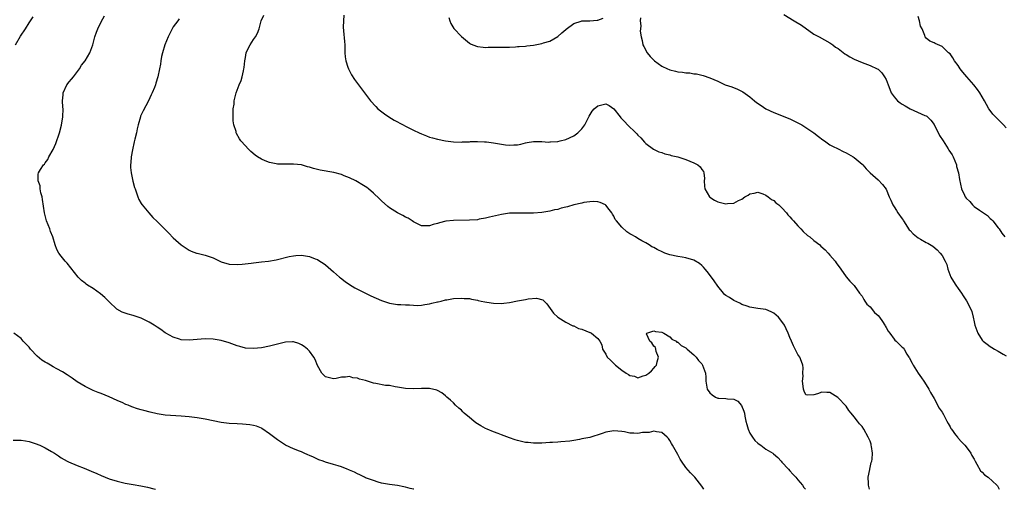
# Model space of a CAD drawing. Units: inches. Extents: x 2589000 to 2592000, y 1521000 to 1524000.
# Drawn here: x 2589307 to 2589553, y 1521000 to 1521117 of the extents above; entities that cross this region are included whole.
import ezdxf

# ---------------------------------------------------------------- set-up
doc = ezdxf.new("R2010")
doc.units = ezdxf.units.IN
doc.header["$MEASUREMENT"] = 0
doc.layers.add('LD25891521_10ft', color=132, linetype='Continuous')

msp = doc.modelspace()

# ---------------------------------------------------------------- linework, layer by layer
at = {"layer": 'LD25891521_10ft'}
for points, elevation in [([(2589305.58, 1521111), (2589306.86, 1521113.14), (2589308.09, 1521115), (2589309, 1521116.45), (2589309.37, 1521117), (2589309.98, 1521117.98)], 8170), ([(2589477.49, 1521000), (2589477, 1521000.82), (2589475.22, 1521003), (2589475, 1521003.24), (2589474.13, 1521004.13), (2589473, 1521005.45), (2589471.93, 1521007), (2589471.56, 1521007.56), (2589471, 1521008.67), (2589469.69, 1521011), (2589469.46, 1521011.46), (2589469, 1521012.2), (2589468.66, 1521012.66), (2589468.32, 1521013), (2589467, 1521014.16), (2589465.69, 1521014.31), (2589465, 1521014.53), (2589463.82, 1521014.18), (2589463, 1521014.19), (2589462.15, 1521014.15), (2589461, 1521013.95), (2589459.98, 1521014.02), (2589459, 1521014.04), (2589457.67, 1521014.33), (2589457, 1521014.42), (2589455, 1521014.59), (2589454.53, 1521014.53), (2589453, 1521014.23), (2589452.09, 1521013.91), (2589449, 1521012.96), (2589447, 1521012.58), (2589446.44, 1521012.44), (2589445, 1521012.22), (2589444.04, 1521012.04), (2589441.82, 1521011.82), (2589441, 1521011.81), (2589439.71, 1521011.71), (2589439, 1521011.7), (2589437, 1521011.54), (2589435.52, 1521011.52), (2589435, 1521011.49), (2589433.65, 1521011.65), (2589433, 1521011.69), (2589431.95, 1521011.95), (2589431, 1521012.15), (2589430.37, 1521012.37), (2589429, 1521012.82), (2589427, 1521013.58), (2589426.1, 1521013.9), (2589425, 1521014.32), (2589423.4, 1521015), (2589423, 1521015.18), (2589421.82, 1521015.82), (2589421, 1521016.35), (2589420.58, 1521016.58), (2589420.04, 1521017), (2589419, 1521017.91), (2589417.67, 1521019), (2589417.34, 1521019.34), (2589417, 1521019.74), (2589416.28, 1521020.28), (2589415.52, 1521021), (2589415, 1521021.59), (2589414.22, 1521022.22), (2589413.32, 1521023), (2589413, 1521023.32), (2589412.09, 1521024.09), (2589411, 1521024.64), (2589410.78, 1521024.78), (2589409, 1521025.16), (2589408.86, 1521025.14), (2589407, 1521025.19), (2589405, 1521025.11), (2589403, 1521025.21), (2589401, 1521025.54), (2589400.39, 1521025.61), (2589399, 1521025.88), (2589398.04, 1521025.96), (2589395.59, 1521026.41), (2589395, 1521026.54), (2589393, 1521027.14), (2589391.52, 1521027.52), (2589391, 1521027.77), (2589389.87, 1521027.87), (2589389, 1521028.17), (2589388.01, 1521028), (2589387, 1521028), (2589385.68, 1521027.68), (2589385, 1521027.55), (2589383, 1521028.05), (2589382.12, 1521029), (2589381, 1521030.93), (2589380.44, 1521032.44), (2589380.1, 1521033), (2589379, 1521034.51), (2589378.49, 1521035), (2589377.67, 1521035.67), (2589377, 1521036.11), (2589376.37, 1521036.37), (2589375, 1521036.79), (2589374.79, 1521036.79), (2589373, 1521036.7), (2589371, 1521036.25), (2589369, 1521035.76), (2589367, 1521035.36), (2589365, 1521035.15), (2589363, 1521035.28), (2589361.63, 1521035.63), (2589361, 1521035.82), (2589359, 1521036.53), (2589357, 1521037.12), (2589355, 1521037.47), (2589353, 1521037.56), (2589351, 1521037.41), (2589349, 1521037.22), (2589347, 1521037.32), (2589346.54, 1521037.46), (2589345, 1521037.95), (2589343.13, 1521039), (2589343, 1521039.09), (2589341.9, 1521039.9), (2589341, 1521040.52), (2589340.25, 1521041), (2589339, 1521041.76), (2589337, 1521042.7), (2589335, 1521043.36), (2589333.72, 1521043.72), (2589332.24, 1521044.24), (2589330.95, 1521044.95), (2589329, 1521046.78), (2589327.91, 1521047.91), (2589326.8, 1521048.8), (2589325, 1521050.1), (2589323.6, 1521051), (2589323.25, 1521051.25), (2589323, 1521051.48), (2589322.12, 1521052.12), (2589321.28, 1521053), (2589318.49, 1521056.49), (2589318, 1521057), (2589317, 1521058.22), (2589316.39, 1521059), (2589315.89, 1521059.89), (2589315.49, 1521061), (2589314.93, 1521063), (2589314.38, 1521064.38), (2589314.18, 1521065), (2589313.38, 1521067), (2589312.86, 1521069), (2589312.37, 1521072.37), (2589312.25, 1521073), (2589311.94, 1521074.06), (2589311.78, 1521075), (2589311.74, 1521075.74), (2589311.23, 1521077), (2589311.3, 1521078.7), (2589311.36, 1521079), (2589311.85, 1521079.85), (2589312.61, 1521081), (2589312.82, 1521081.18), (2589313, 1521081.5), (2589313.66, 1521082.34), (2589313.96, 1521083), (2589315, 1521084.88), (2589315.67, 1521086.33), (2589316.56, 1521089), (2589317.06, 1521090.94), (2589317.4, 1521093), (2589317.49, 1521095), (2589317.44, 1521095.44), (2589317.33, 1521097), (2589317.48, 1521098.52), (2589317.49, 1521099), (2589318.44, 1521101), (2589319, 1521101.71), (2589319.63, 1521102.37), (2589320.06, 1521103), (2589321.58, 1521105), (2589322.12, 1521105.88), (2589322.98, 1521107), (2589324.21, 1521109), (2589324.91, 1521111), (2589325.44, 1521113), (2589325.84, 1521114.16), (2589326.16, 1521115), (2589327, 1521116.71), (2589327.81, 1521118.19)], 8180), ([(2589346.51, 1521117.49), (2589346.11, 1521117), (2589345, 1521115.46), (2589344.72, 1521115), (2589344.17, 1521113.83), (2589343.75, 1521113), (2589342.92, 1521111), (2589342.29, 1521109), (2589342.09, 1521108.09), (2589341.9, 1521107), (2589341.81, 1521106.19), (2589341.6, 1521105), (2589341.17, 1521103), (2589340.62, 1521101.38), (2589340.53, 1521101), (2589340.29, 1521100.29), (2589339.76, 1521099), (2589339.5, 1521098.51), (2589338.84, 1521097), (2589337.49, 1521094.51), (2589336.85, 1521093.15), (2589336.79, 1521093), (2589336.24, 1521091), (2589336.03, 1521089.97), (2589335.8, 1521089), (2589335.4, 1521087.4), (2589335.27, 1521086.73), (2589334.79, 1521084.79), (2589334.49, 1521083), (2589334.44, 1521081.56), (2589334.35, 1521081), (2589334.35, 1521080.35), (2589334.51, 1521079), (2589334.57, 1521078.57), (2589334.94, 1521076.94), (2589335.35, 1521075.35), (2589335.45, 1521075), (2589335.73, 1521074.27), (2589336.14, 1521073), (2589336.38, 1521072.38), (2589337, 1521071.4), (2589337.14, 1521071.14), (2589337.25, 1521071), (2589338.91, 1521069), (2589339.89, 1521067.89), (2589341, 1521066.85), (2589343.92, 1521063.92), (2589345, 1521062.81), (2589347, 1521061.03), (2589349, 1521059.69), (2589349.49, 1521059.49), (2589350.79, 1521059), (2589351, 1521058.93), (2589353, 1521058.5), (2589355, 1521057.78), (2589356.6, 1521057), (2589357, 1521056.82), (2589359, 1521056.2), (2589361, 1521056.12), (2589362.24, 1521056.24), (2589364.49, 1521056.49), (2589365, 1521056.56), (2589367, 1521056.77), (2589368.75, 1521057), (2589370.67, 1521057.33), (2589373.91, 1521058.09), (2589375, 1521058.31), (2589375.64, 1521058.36), (2589377, 1521058.44), (2589379, 1521058.14), (2589380.43, 1521057.57), (2589381, 1521057.36), (2589381.58, 1521057), (2589382.43, 1521056.44), (2589383, 1521056.03), (2589385, 1521054.26), (2589386.5, 1521053), (2589386.76, 1521052.76), (2589387.89, 1521051.89), (2589389, 1521051.16), (2589390.33, 1521050.33), (2589391, 1521049.98), (2589392.99, 1521048.99), (2589394.34, 1521048.34), (2589397, 1521047.18), (2589399, 1521046.5), (2589401, 1521046.16), (2589401.86, 1521046.14), (2589403, 1521046.04), (2589403.96, 1521046.04), (2589405, 1521045.95), (2589405.93, 1521045.93), (2589407, 1521046.01), (2589407.83, 1521046.17), (2589409, 1521046.33), (2589409.55, 1521046.45), (2589411, 1521046.8), (2589411.17, 1521046.83), (2589411.9, 1521047), (2589413, 1521047.27), (2589413.34, 1521047.34), (2589415, 1521047.6), (2589417, 1521047.74), (2589417.66, 1521047.66), (2589419, 1521047.6), (2589419.44, 1521047.44), (2589421, 1521047.19), (2589421.14, 1521047.14), (2589421.86, 1521047), (2589422.77, 1521046.77), (2589423.29, 1521046.71), (2589425, 1521046.45), (2589427, 1521046.43), (2589427.54, 1521046.46), (2589429, 1521046.65), (2589431, 1521047.03), (2589433, 1521047.41), (2589433.59, 1521047.59), (2589435.74, 1521047.74), (2589437.27, 1521047.27), (2589437.6, 1521047), (2589438.32, 1521046.32), (2589439.98, 1521043.98), (2589441.02, 1521043), (2589443, 1521041.75), (2589444.82, 1521040.82), (2589445, 1521040.78), (2589446.19, 1521040.19), (2589447, 1521040), (2589449, 1521039.18), (2589449.14, 1521039.14), (2589449.42, 1521039), (2589451, 1521037.65), (2589451.55, 1521037), (2589452.04, 1521036.04), (2589452.2, 1521035), (2589453, 1521033.71), (2589453.35, 1521033), (2589454.21, 1521032.21), (2589455, 1521031.41), (2589455.22, 1521031.22), (2589455.4, 1521031), (2589457, 1521029.72), (2589458.07, 1521029), (2589458.66, 1521028.66), (2589459, 1521028.39), (2589460.22, 1521028.22), (2589461, 1521027.85), (2589462.32, 1521028.32), (2589463, 1521028.47), (2589463.77, 1521029), (2589464.4, 1521029.6), (2589465, 1521030.22), (2589465.37, 1521030.63), (2589465.67, 1521031), (2589465.86, 1521031.86), (2589466.15, 1521033), (2589465.63, 1521034.37), (2589465.48, 1521035), (2589465.44, 1521035.44), (2589465, 1521035.73), (2589464.55, 1521036.55), (2589464.05, 1521037), (2589463.19, 1521038.81), (2589463.22, 1521039), (2589465, 1521039.6), (2589465.43, 1521039.43), (2589467, 1521039.25), (2589467.15, 1521039.15), (2589467.48, 1521039), (2589469, 1521038.03), (2589469.52, 1521037.52), (2589470.56, 1521037), (2589470.76, 1521036.76), (2589471, 1521036.72), (2589471.87, 1521035.87), (2589473, 1521035.3), (2589473.14, 1521035.14), (2589473.35, 1521035), (2589475, 1521033.56), (2589475.57, 1521033), (2589476.18, 1521032.18), (2589477, 1521031.3), (2589477.2, 1521031), (2589477.9, 1521029), (2589477.99, 1521027.99), (2589478.03, 1521027), (2589478.3, 1521025), (2589479, 1521024.05), (2589479.55, 1521023.55), (2589480.43, 1521023), (2589481, 1521022.79), (2589481.24, 1521022.76), (2589483, 1521022.7), (2589483.4, 1521022.6), (2589485, 1521022.49), (2589485.98, 1521021.98), (2589486.94, 1521020.94), (2589487.51, 1521019.51), (2589487.62, 1521019), (2589487.71, 1521018.29), (2589487.98, 1521017), (2589488.22, 1521016.22), (2589488.53, 1521015), (2589489, 1521014.05), (2589489.67, 1521013), (2589490.21, 1521012.21), (2589491, 1521011.51), (2589491.3, 1521011.3), (2589491.77, 1521011), (2589493, 1521010.04), (2589494.74, 1521009), (2589494.89, 1521008.89), (2589495.94, 1521007.94), (2589496.77, 1521007), (2589497, 1521006.78), (2589498.63, 1521005), (2589499, 1521004.64), (2589499.76, 1521003.76), (2589500.47, 1521003), (2589501, 1521002.37), (2589502.1, 1521001), (2589502.46, 1521000.46), (2589502.86, 1521000)], 8190), ([(2589518.9, 1521000), (2589518.62, 1521001), (2589518.58, 1521001.42), (2589518.56, 1521003), (2589518.91, 1521004.91), (2589518.91, 1521005), (2589519.29, 1521006.71), (2589519.43, 1521007), (2589519.54, 1521007.54), (2589519.63, 1521009), (2589519.35, 1521010.65), (2589519.31, 1521011), (2589519.25, 1521011.25), (2589519, 1521011.98), (2589518.71, 1521012.71), (2589518.57, 1521013), (2589517.44, 1521015), (2589517, 1521015.64), (2589516.36, 1521016.36), (2589515.89, 1521017), (2589515, 1521018.11), (2589514.25, 1521019), (2589513.7, 1521019.7), (2589513, 1521020.72), (2589510.96, 1521022.96), (2589509, 1521024.14), (2589508.21, 1521024.21), (2589507, 1521024.25), (2589505.85, 1521023.85), (2589505, 1521023.6), (2589503.47, 1521023.47), (2589503, 1521023.6), (2589502.53, 1521024.53), (2589502.4, 1521025), (2589502.28, 1521025.72), (2589502.14, 1521027), (2589502.27, 1521028.27), (2589502.18, 1521029), (2589502.34, 1521030.34), (2589502.24, 1521031), (2589501.92, 1521031.92), (2589501.46, 1521033), (2589501, 1521033.62), (2589500.33, 1521035), (2589499.86, 1521035.86), (2589499.37, 1521037), (2589499, 1521037.91), (2589498.59, 1521039), (2589498.09, 1521040.09), (2589497.65, 1521041), (2589497, 1521041.93), (2589496.1, 1521043), (2589495, 1521043.94), (2589494.3, 1521044.3), (2589493, 1521044.87), (2589491, 1521045.15), (2589489, 1521045.47), (2589488.31, 1521045.69), (2589487, 1521046.16), (2589486.45, 1521046.45), (2589485, 1521047.11), (2589483.87, 1521047.87), (2589483, 1521048.4), (2589482.68, 1521048.68), (2589482.42, 1521049), (2589481, 1521050.69), (2589480.09, 1521052.09), (2589479.42, 1521053), (2589478.35, 1521054.35), (2589477.79, 1521055), (2589477.43, 1521055.43), (2589477, 1521055.9), (2589476.38, 1521056.38), (2589475, 1521057.18), (2589473, 1521057.76), (2589472.07, 1521057.93), (2589471, 1521058.1), (2589469, 1521058.55), (2589467.77, 1521059), (2589467.22, 1521059.22), (2589465.85, 1521059.85), (2589465, 1521060.37), (2589464.55, 1521060.55), (2589463.86, 1521061), (2589463, 1521061.5), (2589462.02, 1521062.02), (2589461, 1521062.61), (2589460.42, 1521063), (2589459.5, 1521063.5), (2589459, 1521063.82), (2589458.3, 1521064.3), (2589457, 1521065.49), (2589455.71, 1521067), (2589455.39, 1521067.39), (2589455, 1521068.18), (2589454.68, 1521068.68), (2589454.48, 1521069), (2589453.87, 1521069.87), (2589453, 1521070.95), (2589452.92, 1521071), (2589451.62, 1521071.62), (2589451, 1521071.74), (2589449.84, 1521071.84), (2589449, 1521071.77), (2589447.57, 1521071.57), (2589447, 1521071.47), (2589445.07, 1521071), (2589443.44, 1521070.56), (2589443, 1521070.42), (2589441.84, 1521070.16), (2589441, 1521069.9), (2589440.24, 1521069.76), (2589439, 1521069.43), (2589437, 1521069.08), (2589435, 1521068.92), (2589433, 1521068.91), (2589431, 1521068.95), (2589429, 1521068.91), (2589427, 1521068.65), (2589423.95, 1521067.95), (2589423, 1521067.69), (2589421.42, 1521067.42), (2589421, 1521067.32), (2589419, 1521067.16), (2589415, 1521067.12), (2589413.07, 1521066.93), (2589411.46, 1521066.54), (2589411, 1521066.37), (2589409.9, 1521066.1), (2589409, 1521065.75), (2589408.21, 1521065.79), (2589407, 1521065.82), (2589405.46, 1521066.54), (2589405, 1521066.77), (2589404.63, 1521067), (2589403.66, 1521067.66), (2589403, 1521067.97), (2589402.35, 1521068.35), (2589401, 1521069.06), (2589399, 1521070.32), (2589398.61, 1521070.6), (2589397, 1521072.03), (2589396.49, 1521072.49), (2589395, 1521073.93), (2589393.72, 1521075), (2589393.32, 1521075.32), (2589392.11, 1521076.11), (2589391, 1521076.76), (2589390.56, 1521077), (2589389, 1521077.75), (2589387.71, 1521078.29), (2589387, 1521078.58), (2589385.09, 1521079.09), (2589381.66, 1521079.66), (2589381, 1521079.85), (2589380.06, 1521080.06), (2589379, 1521080.45), (2589378.54, 1521080.54), (2589377, 1521081), (2589375, 1521081.21), (2589373, 1521081.18), (2589371, 1521081.22), (2589370.71, 1521081.29), (2589369, 1521081.56), (2589367.97, 1521082.03), (2589367, 1521082.39), (2589366.03, 1521083), (2589365.43, 1521083.43), (2589364.36, 1521084.36), (2589363.67, 1521085), (2589363, 1521085.72), (2589361.9, 1521087), (2589361.52, 1521087.52), (2589360.82, 1521088.82), (2589360.75, 1521089), (2589360.69, 1521089.31), (2589360.16, 1521091), (2589359.99, 1521091.99), (2589359.94, 1521093), (2589359.98, 1521094.02), (2589360, 1521095), (2589360.17, 1521096.17), (2589360.24, 1521097), (2589360.74, 1521099), (2589361, 1521099.62), (2589361.49, 1521101), (2589361.96, 1521102.04), (2589362.21, 1521103), (2589362.52, 1521104.52), (2589362.66, 1521105), (2589362.72, 1521105.28), (2589362.88, 1521107), (2589363, 1521107.79), (2589363.24, 1521109), (2589363.78, 1521110.22), (2589364.19, 1521111), (2589365, 1521112.29), (2589365.55, 1521113), (2589366.07, 1521113.93), (2589366.46, 1521115), (2589366.94, 1521117), (2589367.61, 1521118.39)], 8200), ([(2589387.62, 1521118.38), (2589387.48, 1521117), (2589387.41, 1521115.41), (2589387.55, 1521114.45), (2589387.79, 1521111.79), (2589387.84, 1521111), (2589387.87, 1521109), (2589387.94, 1521107.94), (2589388.08, 1521107), (2589388.63, 1521105.37), (2589388.73, 1521105), (2589389.51, 1521103.51), (2589390.3, 1521102.3), (2589392.74, 1521099), (2589394.27, 1521097), (2589395.56, 1521095.56), (2589396.12, 1521095), (2589397.74, 1521093.73), (2589398.87, 1521093), (2589400.2, 1521092.2), (2589402.4, 1521091), (2589403, 1521090.66), (2589405, 1521089.63), (2589406.43, 1521089), (2589407, 1521088.73), (2589408.24, 1521088.24), (2589409, 1521087.96), (2589409.73, 1521087.73), (2589411, 1521087.39), (2589413, 1521087), (2589415, 1521086.75), (2589417, 1521086.7), (2589417.27, 1521086.73), (2589419, 1521086.78), (2589419.2, 1521086.8), (2589421, 1521086.84), (2589422.76, 1521086.76), (2589423.24, 1521086.76), (2589425, 1521086.54), (2589427.98, 1521086.02), (2589429, 1521085.91), (2589430.03, 1521086.03), (2589431, 1521086.02), (2589431.81, 1521086.19), (2589433, 1521086.53), (2589433.39, 1521086.61), (2589435, 1521086.87), (2589435.12, 1521086.88), (2589437, 1521086.82), (2589438.71, 1521086.71), (2589439, 1521086.72), (2589439.24, 1521086.76), (2589441, 1521086.87), (2589441.64, 1521087), (2589443, 1521087.32), (2589445, 1521088.27), (2589446.02, 1521089), (2589447, 1521090.02), (2589447.78, 1521091), (2589448.54, 1521092.54), (2589448.83, 1521093.17), (2589449.59, 1521094.41), (2589450.15, 1521095), (2589451, 1521095.78), (2589453, 1521096.24), (2589453.82, 1521095.82), (2589455, 1521095.01), (2589456.58, 1521093), (2589456.77, 1521092.77), (2589457.75, 1521091.75), (2589458.43, 1521091), (2589460.5, 1521089), (2589460.75, 1521088.75), (2589461, 1521088.45), (2589461.74, 1521087.74), (2589462.68, 1521086.68), (2589463, 1521086.35), (2589464.95, 1521084.95), (2589466.28, 1521084.28), (2589467, 1521084.08), (2589467.76, 1521083.76), (2589469, 1521083.51), (2589469.36, 1521083.36), (2589471, 1521083), (2589473, 1521082.35), (2589475, 1521081.54), (2589475.99, 1521081), (2589476.54, 1521080.54), (2589477, 1521079.85), (2589477.37, 1521079.37), (2589477.49, 1521079), (2589477.63, 1521077.63), (2589477.58, 1521077), (2589477.7, 1521075.7), (2589477.74, 1521075), (2589478.93, 1521073), (2589479, 1521072.94), (2589480.19, 1521072.19), (2589481, 1521071.79), (2589481.65, 1521071.65), (2589483, 1521071.31), (2589483.39, 1521071.39), (2589485, 1521071.47), (2589486.11, 1521072.11), (2589487, 1521072.48), (2589487.77, 1521073), (2589488.57, 1521073.43), (2589489, 1521073.79), (2589490.03, 1521073.97), (2589491, 1521074.2), (2589492.22, 1521073.78), (2589493, 1521073.45), (2589493.59, 1521073), (2589494.37, 1521072.37), (2589495, 1521072.07), (2589495.5, 1521071.5), (2589496.2, 1521071), (2589497, 1521070.26), (2589498.11, 1521069), (2589498.5, 1521068.5), (2589499, 1521068.02), (2589499.44, 1521067.44), (2589499.9, 1521067), (2589501, 1521065.76), (2589501.73, 1521065), (2589502.34, 1521064.34), (2589503.4, 1521063.4), (2589503.93, 1521063), (2589505, 1521062.12), (2589506.43, 1521061), (2589506.74, 1521060.74), (2589507.77, 1521059.77), (2589508.54, 1521059), (2589509, 1521058.48), (2589510.27, 1521057), (2589510.58, 1521056.58), (2589511.69, 1521055), (2589513, 1521053.05), (2589513.99, 1521051.99), (2589515, 1521050.92), (2589516.39, 1521049), (2589517, 1521048.26), (2589517.43, 1521047.43), (2589517.69, 1521047), (2589518.22, 1521046.22), (2589519, 1521045.52), (2589520.14, 1521044.14), (2589521, 1521043.38), (2589521.33, 1521043), (2589522.12, 1521041.88), (2589522.71, 1521041), (2589522.79, 1521040.79), (2589523, 1521040.43), (2589523.49, 1521039.49), (2589523.91, 1521039), (2589525, 1521037.45), (2589525.23, 1521037.23), (2589525.53, 1521037), (2589526.27, 1521036.27), (2589527, 1521035.51), (2589527.29, 1521035.29), (2589527.53, 1521035), (2589528.22, 1521033.78), (2589528.72, 1521033), (2589528.82, 1521032.82), (2589529, 1521032.41), (2589529.51, 1521031.51), (2589529.77, 1521031), (2589531, 1521029.01), (2589531.81, 1521027.81), (2589532.46, 1521027), (2589533, 1521026.07), (2589533.68, 1521025), (2589534.13, 1521024.13), (2589535, 1521022.64), (2589536.27, 1521020.27), (2589537, 1521019.25), (2589537.33, 1521018.67), (2589538.21, 1521017), (2589538.47, 1521016.47), (2589539, 1521015.63), (2589539.2, 1521015.2), (2589539.34, 1521015), (2589540.37, 1521013.63), (2589540.9, 1521012.9), (2589541, 1521012.81), (2589541.83, 1521011.83), (2589542.69, 1521011), (2589543, 1521010.64), (2589544.17, 1521009), (2589544.44, 1521008.44), (2589545, 1521007.53), (2589545.16, 1521007.16), (2589545.24, 1521007), (2589545.69, 1521006.31), (2589546.62, 1521004.62), (2589547, 1521004.31), (2589547.59, 1521003.59), (2589548.5, 1521003), (2589550.69, 1521001), (2589550.83, 1521000.83), (2589551.23, 1521000)], 8210), ([(2589413.83, 1521117.83), (2589414.03, 1521117), (2589414.34, 1521116.34), (2589415.08, 1521115.08), (2589417, 1521113.03), (2589419, 1521111.41), (2589419.26, 1521111.26), (2589419.82, 1521111), (2589421, 1521110.55), (2589422.36, 1521110.36), (2589423, 1521110.35), (2589423.61, 1521110.39), (2589425, 1521110.37), (2589425.6, 1521110.4), (2589427, 1521110.39), (2589429, 1521110.43), (2589430.49, 1521110.49), (2589431, 1521110.53), (2589431.42, 1521110.58), (2589433, 1521110.68), (2589433.27, 1521110.73), (2589435, 1521110.92), (2589437, 1521111.29), (2589437.46, 1521111.46), (2589439, 1521111.92), (2589441, 1521113.09), (2589442.01, 1521113.99), (2589443, 1521114.8), (2589443.1, 1521114.9), (2589445, 1521116.3), (2589446.88, 1521116.88), (2589447, 1521116.94), (2589449, 1521117), (2589450.84, 1521117.16), (2589451, 1521117.16), (2589452.33, 1521117.67)], 8220), ([(2589461.7, 1521117.7), (2589461.58, 1521117), (2589461.76, 1521115.76), (2589461.65, 1521115), (2589461.62, 1521114.38), (2589461.82, 1521113), (2589462.09, 1521112.09), (2589462.3, 1521111), (2589462.53, 1521110.53), (2589463.37, 1521109), (2589464.08, 1521108.08), (2589465, 1521107.14), (2589465.15, 1521107), (2589467, 1521105.63), (2589468.44, 1521105), (2589468.81, 1521104.81), (2589469, 1521104.73), (2589470.41, 1521104.41), (2589471, 1521104.22), (2589472.16, 1521104.16), (2589473, 1521103.96), (2589473.96, 1521103.96), (2589475, 1521103.74), (2589475.7, 1521103.7), (2589477, 1521103.38), (2589477.33, 1521103.33), (2589479, 1521102.76), (2589481, 1521101.87), (2589482.86, 1521101), (2589484.47, 1521100.47), (2589485.92, 1521099.92), (2589487.25, 1521099.25), (2589489, 1521097.98), (2589490.11, 1521097), (2589490.62, 1521096.62), (2589491.81, 1521095.81), (2589493, 1521095.03), (2589495, 1521094.12), (2589499, 1521092.46), (2589500.01, 1521092.01), (2589501.34, 1521091.34), (2589501.94, 1521091), (2589503, 1521090.36), (2589505, 1521089.04), (2589506.1, 1521088.1), (2589507.24, 1521087.24), (2589507.65, 1521087), (2589509, 1521086.04), (2589509.64, 1521085.64), (2589511.07, 1521085), (2589512.32, 1521084.32), (2589513, 1521083.99), (2589514.81, 1521083), (2589515, 1521082.87), (2589517, 1521081.16), (2589517.16, 1521081), (2589518.01, 1521080.01), (2589519, 1521079), (2589521, 1521077.26), (2589522.13, 1521076.13), (2589523, 1521074.94), (2589523.76, 1521073), (2589524.17, 1521072.17), (2589524.68, 1521071), (2589525, 1521070.56), (2589525.62, 1521069.62), (2589525.97, 1521069), (2589527, 1521067.55), (2589527.24, 1521067.24), (2589527.37, 1521067), (2589528.81, 1521064.81), (2589529, 1521064.59), (2589529.81, 1521063.81), (2589531, 1521062.77), (2589531.57, 1521062.43), (2589533, 1521061.64), (2589533.45, 1521061.45), (2589534.68, 1521060.68), (2589535.79, 1521059.79), (2589536.54, 1521059), (2589537, 1521058.41), (2589537.76, 1521057), (2589538.14, 1521056.14), (2589538.44, 1521055), (2589539.2, 1521053), (2589539.86, 1521051.86), (2589540.4, 1521051), (2589541, 1521050.1), (2589541.82, 1521049), (2589542.29, 1521048.29), (2589543.06, 1521047.06), (2589544.16, 1521045), (2589544.4, 1521044.4), (2589544.77, 1521043), (2589545, 1521041.8), (2589545.2, 1521041), (2589545.92, 1521039), (2589547, 1521037.21), (2589547.22, 1521037), (2589548.27, 1521036.27), (2589549, 1521035.66), (2589549.44, 1521035.44), (2589550.11, 1521035), (2589551, 1521034.47), (2589552.28, 1521033.72), (2589553, 1521033.34)], 8220), ([(2589497.44, 1521118.56), (2589500.06, 1521117), (2589501.85, 1521115.85), (2589505, 1521113.67), (2589506.27, 1521113), (2589509, 1521111.48), (2589509.67, 1521111), (2589510.39, 1521110.39), (2589511, 1521110.02), (2589512.71, 1521108.71), (2589513, 1521108.57), (2589513.94, 1521107.94), (2589515, 1521107.42), (2589517, 1521106.53), (2589519, 1521105.82), (2589520.74, 1521105), (2589521, 1521104.86), (2589521.95, 1521103.95), (2589522.63, 1521103), (2589523, 1521102.35), (2589523.49, 1521101), (2589523.93, 1521099.93), (2589524.26, 1521099), (2589525, 1521098.01), (2589525.89, 1521097), (2589526.53, 1521096.53), (2589527, 1521096.2), (2589527.78, 1521095.78), (2589529, 1521095.01), (2589532.65, 1521093.35), (2589533, 1521093.22), (2589533.14, 1521093.14), (2589534.19, 1521092.19), (2589535, 1521091.1), (2589536.38, 1521088.38), (2589537.23, 1521087), (2589538.55, 1521085), (2589538.71, 1521084.71), (2589539.48, 1521083.48), (2589539.74, 1521083), (2589540.55, 1521081), (2589540.63, 1521080.63), (2589541.06, 1521079), (2589541.32, 1521077.32), (2589541.87, 1521075), (2589542.56, 1521073.44), (2589542.77, 1521073), (2589543, 1521072.68), (2589543.88, 1521071.88), (2589544.59, 1521071), (2589545, 1521070.63), (2589546.32, 1521069.67), (2589548.33, 1521068.33), (2589549, 1521067.62), (2589549.35, 1521067.35), (2589549.68, 1521067), (2589551, 1521065.25), (2589551.22, 1521065), (2589551.92, 1521063.92), (2589552.66, 1521063)], 8230), ([(2589553, 1521090.26), (2589552.35, 1521091), (2589551, 1521092.3), (2589550.63, 1521092.63), (2589549.64, 1521093.64), (2589549, 1521094.57), (2589548.67, 1521095), (2589548.04, 1521096.04), (2589547.55, 1521097), (2589547, 1521098), (2589546.42, 1521099), (2589545.81, 1521099.81), (2589544.93, 1521101), (2589543.15, 1521103), (2589542.17, 1521104.17), (2589541.5, 1521105), (2589541, 1521105.81), (2589540.05, 1521107), (2589539.69, 1521107.69), (2589539, 1521108.7), (2589538.62, 1521109), (2589537, 1521110.59), (2589535.27, 1521111.27), (2589535, 1521111.51), (2589533.93, 1521111.93), (2589533, 1521112.68), (2589532.79, 1521113), (2589532.71, 1521113.29), (2589531.99, 1521115), (2589531.64, 1521115.64), (2589531.38, 1521117), (2589531, 1521118.05)], 8240), ([(2589405.05, 1521000), (2589405, 1521000.02), (2589404.19, 1521000.19), (2589403, 1521000.56), (2589402.61, 1521000.61), (2589401, 1521000.92), (2589399, 1521001.18), (2589397, 1521001.57), (2589396.21, 1521001.79), (2589395, 1521002.17), (2589393, 1521002.89), (2589392.73, 1521003), (2589391.62, 1521003.62), (2589391, 1521003.86), (2589390.29, 1521004.29), (2589389, 1521004.77), (2589388.85, 1521004.85), (2589388.41, 1521005), (2589387, 1521005.58), (2589386.15, 1521005.85), (2589385, 1521006.23), (2589383, 1521006.81), (2589382.41, 1521007), (2589381.39, 1521007.39), (2589381, 1521007.52), (2589380, 1521008), (2589379, 1521008.42), (2589378.61, 1521008.61), (2589377.66, 1521009), (2589377, 1521009.32), (2589376.5, 1521009.5), (2589375, 1521010.11), (2589373, 1521011.02), (2589371.82, 1521011.82), (2589371, 1521012.33), (2589369, 1521013.85), (2589367.16, 1521015.16), (2589367, 1521015.25), (2589365.8, 1521015.8), (2589365, 1521015.97), (2589364.13, 1521016.13), (2589362.26, 1521016.26), (2589361, 1521016.32), (2589359, 1521016.46), (2589357, 1521016.72), (2589353, 1521017.52), (2589351, 1521017.84), (2589349, 1521018.09), (2589347, 1521018.28), (2589345.64, 1521018.36), (2589343, 1521018.54), (2589341, 1521018.82), (2589339.22, 1521019.22), (2589337.64, 1521019.64), (2589337, 1521019.85), (2589336.11, 1521020.11), (2589334.62, 1521020.62), (2589333.73, 1521021), (2589333.19, 1521021.19), (2589333, 1521021.28), (2589332.45, 1521021.55), (2589331, 1521022.18), (2589329, 1521023.13), (2589327, 1521023.88), (2589326.21, 1521024.21), (2589325, 1521024.65), (2589323, 1521025.64), (2589321, 1521026.87), (2589319.75, 1521027.75), (2589319, 1521028.23), (2589318.55, 1521028.55), (2589317.35, 1521029.35), (2589315.94, 1521030.06), (2589315, 1521030.59), (2589314.35, 1521031), (2589313.48, 1521031.48), (2589313, 1521031.71), (2589312.22, 1521032.22), (2589311, 1521033.27), (2589309.37, 1521035), (2589309, 1521035.5), (2589308.24, 1521036.24), (2589307.56, 1521037), (2589307, 1521037.65), (2589305.23, 1521039)], 8170), ([(2589305, 1521012.3), (2589307, 1521012.29), (2589308.09, 1521012.09), (2589309, 1521011.97), (2589311, 1521011.31), (2589311.22, 1521011.22), (2589311.72, 1521011), (2589313, 1521010.35), (2589314.59, 1521009.41), (2589315.32, 1521009), (2589316.33, 1521008.33), (2589317, 1521007.85), (2589318.48, 1521007), (2589318.82, 1521006.82), (2589321, 1521005.91), (2589322.75, 1521005.25), (2589324.53, 1521004.53), (2589325.94, 1521003.94), (2589327, 1521003.47), (2589329, 1521002.65), (2589331, 1521002.02), (2589333, 1521001.57), (2589335, 1521001.2), (2589336.89, 1521000.89), (2589338.55, 1521000.55), (2589340.13, 1521000.13), (2589340.55, 1521000)], 8160)]:
    msp.add_lwpolyline(points, dxfattribs=dict(at, elevation=elevation))

doc.saveas('drawing.dxf')
